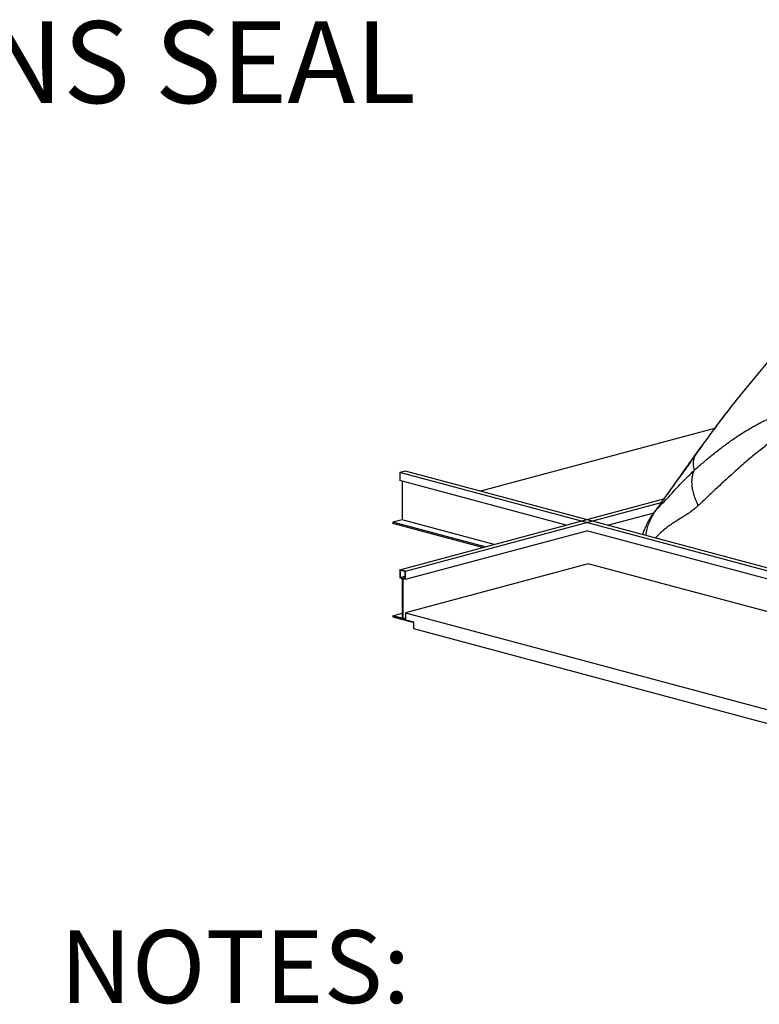
# Model space of a CAD drawing. Extents: x 9 to 161, y 6 to 104.
# Drawn here: x 116 to 125, y 33 to 44 of the extents above; entities that cross this region are included whole.
import ezdxf

# ---------------------------------------------------------------- set-up
doc = ezdxf.new("R2010")
doc.units = 0
doc.header["$LTSCALE"] = 10
doc.header["$MEASUREMENT"] = 0
doc.linetypes.add('SLD-SOLID', pattern=[0])
doc.layers.get('0').update_dxf_attribs({"linetype": 'CONTINUOUS'})
doc.layers.add('SLD-0', color=7, linetype='SLD-SOLID')
doc.styles.add('SLDTEXTSTYLE1', font='GOTHIC.TTF', dxfattribs={"width": 0.913})
doc.styles.add('SLDTEXTSTYLE2', font='arial.ttf', dxfattribs={"width": 0.948})

# ---------------------------------------------------------------- blocks, each defined once
blk = doc.blocks.new('SW_NOTE_28')
at = {"layer": 'SLD-0', "insert": (0.2, 5.58), "char_height": 9.375, "attachment_point": 1, "style": 'SLDTEXTSTYLE1'}
blk.add_mtext('LENS SEAL', dxfattribs=at)

msp = doc.modelspace()

# ---------------------------------------------------------------- linework, layer by layer
at = {"layer": 'SLD-0', "color": 7, "linetype": 'SLD-SOLID'}
for p, q in [((124.968, 40.73), (124.502, 40.164)), ((124.187, 39.759), (121.508, 39.041)), ((120.651, 39.271), (120.587, 39.254)), ((130.487, 36.602), (120.587, 39.254)), ((120.587, 39.254), (120.587, 39.161)), ((130.55, 36.619), (120.651, 39.271)), ((122.488, 38.652), (120.587, 39.161)), ((120.614, 39.154), (120.614, 38.713)), ((120.587, 38.142), (123.607, 38.951)), ((120.651, 38.125), (123.577, 38.909)), ((122.963, 38.652), (123.496, 38.794)), ((120.614, 38.713), (120.508, 38.685)), ((121.561, 38.403), (120.508, 38.685)), ((120.508, 38.685), (120.508, 38.671)), ((121.534, 38.396), (120.508, 38.671)), ((121.667, 38.431), (120.614, 38.713)), ((120.651, 38.032), (122.726, 38.588)), ((128.174, 37.128), (122.726, 38.588)), ((122.74, 38.21), (120.651, 37.65)), ((127.476, 36.941), (122.74, 38.21)), ((120.587, 38.142), (120.587, 38.049)), ((120.651, 38.125), (120.587, 38.142)), ((120.647, 38.121), (120.591, 38.136)), ((120.591, 38.136), (120.591, 38.053)), ((120.647, 38.038), (120.647, 38.121)), ((120.651, 38.032), (120.651, 38.125)), ((120.587, 38.049), (120.614, 38.042)), ((120.591, 38.053), (120.647, 38.068)), ((120.591, 38.053), (120.617, 38.046)), ((120.614, 38.042), (120.614, 37.588)), ((120.617, 38.046), (120.647, 38.054)), ((120.617, 38.046), (120.617, 37.582)), ((120.621, 38.045), (120.647, 38.052)), ((120.621, 37.581), (120.621, 38.045)), ((120.621, 38.045), (120.647, 38.038)), ((120.624, 38.039), (120.651, 38.032)), ((120.624, 37.585), (120.624, 38.039)), ((120.508, 37.616), (120.614, 37.644)), ((120.651, 37.65), (120.651, 37.57)), ((120.651, 37.65), (126.244, 36.152)), ((120.614, 37.588), (120.508, 37.616)), ((120.508, 37.616), (120.508, 37.602)), ((120.508, 37.602), (120.73, 37.542)), ((120.617, 37.582), (120.511, 37.61)), ((120.511, 37.61), (120.511, 37.605)), ((120.511, 37.605), (120.52, 37.608)), ((120.511, 37.605), (120.727, 37.548)), ((120.617, 37.582), (120.621, 37.583)), ((120.651, 37.573), (120.621, 37.581)), ((120.624, 37.585), (120.651, 37.592)), ((120.651, 37.578), (120.624, 37.585)), ((120.651, 37.57), (120.745, 37.545)), ((120.727, 37.548), (120.727, 37.549)), ((120.73, 37.542), (120.73, 37.548)), ((120.73, 37.542), (120.743, 37.545)), ((120.745, 37.464), (120.745, 37.545)), ((126.15, 36.016), (120.745, 37.464))]:
    msp.add_line(p, q, dxfattribs=at)
msp.add_arc((124.27, 39.355), 0.326, 166.0441, 193.9559, dxfattribs=at)
for points, knots in [([(124.503, 40.164), (124.502, 40.163), (124.499, 40.16), (124.491, 40.15), (124.475, 40.13), (124.449, 40.099), (124.418, 40.059), (124.38, 40.011), (124.332, 39.95), (124.272, 39.873), (124.201, 39.778), (124.121, 39.67), (124.031, 39.548), (123.968, 39.46), (123.935, 39.414)], [0, 0, 0, 0, 0.004986, 0.011438, 0.0405243, 0.084943, 0.1374889, 0.2023609, 0.2795498, 0.3884022, 0.5149121, 0.6590371, 0.8207427, 1, 1, 1, 1]), ([(124.503, 40.164), (124.491, 40.15), (124.435, 40.083), (124.338, 39.958), (124.209, 39.788), (124.081, 39.614), (123.996, 39.494), (123.953, 39.433)], [0, 0, 0, 0, 0.059836, 0.296925, 0.528127, 0.762361, 1, 1, 1, 1]), ([(123.953, 39.276), (123.987, 39.307), (124.055, 39.367), (124.156, 39.452), (124.257, 39.531), (124.359, 39.607), (124.451, 39.67), (124.534, 39.723), (124.605, 39.765), (124.675, 39.805), (124.746, 39.842), (124.817, 39.875), (124.894, 39.909), (124.976, 39.94), (125.065, 39.969), (125.152, 39.993), (125.24, 40.012), (125.327, 40.026), (125.432, 40.036), (125.554, 40.038), (125.692, 40.025), (125.829, 39.998), (125.919, 39.966), (125.964, 39.95)], [0, 0, 0, 0, 0.056713, 0.112764, 0.168207, 0.223098, 0.27982, 0.317743, 0.355182, 0.392168, 0.428735, 0.464916, 0.50075, 0.544772, 0.587811, 0.629975, 0.671383, 0.712159, 0.752438, 0.81654, 0.878623, 0.939494, 1, 1, 1, 1]), ([(125.964, 39.95), (125.941, 39.954), (125.894, 39.96), (125.825, 39.965), (125.755, 39.965), (125.686, 39.962), (125.616, 39.955), (125.547, 39.943), (125.477, 39.928), (125.385, 39.902), (125.268, 39.859), (125.167, 39.811), (125.099, 39.775), (125.067, 39.757), (125.035, 39.738), (125.002, 39.718), (124.97, 39.698), (124.937, 39.676), (124.895, 39.649), (124.845, 39.613), (124.785, 39.569), (124.723, 39.521), (124.658, 39.47), (124.592, 39.415), (124.523, 39.357), (124.458, 39.299), (124.394, 39.242), (124.331, 39.184), (124.264, 39.123), (124.197, 39.06), (124.131, 38.998), (124.067, 38.937), (124.024, 38.896), (124.003, 38.876)], [0, 0, 0, 0, 0.030911, 0.061904, 0.093033, 0.124351, 0.155911, 0.187762, 0.219956, 0.252541, 0.317421, 0.385923, 0.40183, 0.417936, 0.434243, 0.450755, 0.467473, 0.484401, 0.501541, 0.531874, 0.563682, 0.596973, 0.631757, 0.66804, 0.705828, 0.745128, 0.777401, 0.812706, 0.851173, 0.890343, 0.926895, 0.963448, 1, 1, 1, 1]), ([(123.953, 39.433), (123.934, 39.407), (123.896, 39.352), (123.836, 39.269), (123.772, 39.181), (123.708, 39.094), (123.644, 39.004), (123.582, 38.918), (123.543, 38.86), (123.524, 38.833)], [0, 0, 0, 0, 0.136762, 0.27872, 0.417122, 0.571158, 0.714393, 0.861349, 1, 1, 1, 1]), ([(123.953, 39.433), (123.948, 39.43), (123.941, 39.425), (123.937, 39.416), (123.936, 39.414)], [0, 0, 0, 0, 0.66525, 1, 1, 1, 1]), ([(123.935, 39.414), (123.913, 39.383), (123.87, 39.322), (123.808, 39.235), (123.753, 39.158), (123.704, 39.089), (123.662, 39.03), (123.627, 38.98), (123.599, 38.94), (123.577, 38.909), (123.561, 38.887), (123.547, 38.868), (123.532, 38.846), (123.511, 38.816), (123.482, 38.775), (123.459, 38.741), (123.445, 38.719), (123.444, 38.717)], [0, 0, 0, 0, 0.135929, 0.259182, 0.369409, 0.466469, 0.550414, 0.621364, 0.679414, 0.724619, 0.754297, 0.777489, 0.809624, 0.852485, 0.906096, 0.992516, 1, 1, 1, 1]), ([(123.524, 38.833), (123.546, 38.855), (123.591, 38.901), (123.664, 38.978), (123.739, 39.059), (123.813, 39.138), (123.886, 39.213), (123.931, 39.255), (123.953, 39.276)], [0, 0, 0, 0, 0.162648, 0.327925, 0.500009, 0.675581, 0.83879, 1, 1, 1, 1]), ([(124.003, 38.876), (123.994, 38.894), (123.976, 38.929), (123.956, 38.983), (123.941, 39.037), (123.932, 39.091), (123.928, 39.142), (123.931, 39.191), (123.939, 39.236), (123.949, 39.263), (123.953, 39.276)], [0, 0, 0, 0, 0.122392, 0.246992, 0.37311, 0.5, 0.62689, 0.753007, 0.877608, 1, 1, 1, 1]), ([(124.003, 38.876), (123.989, 38.864), (123.96, 38.838), (123.911, 38.802), (123.863, 38.769), (123.808, 38.735), (123.755, 38.702), (123.699, 38.666), (123.644, 38.628), (123.584, 38.579), (123.539, 38.534), (123.514, 38.508), (123.511, 38.505)], [0, 0, 0, 0, 0.086113, 0.184655, 0.295842, 0.373222, 0.504803, 0.604575, 0.704471, 0.831778, 0.980434, 1, 1, 1, 1]), ([(123.476, 38.771), (123.471, 38.765), (123.456, 38.743), (123.431, 38.701), (123.403, 38.646), (123.38, 38.594), (123.368, 38.559), (123.363, 38.544)], [0, 0, 0, 0, 0.086437, 0.319745, 0.570857, 0.813719, 1, 1, 1, 1]), ([(123.402, 38.534), (123.403, 38.541), (123.406, 38.571), (123.416, 38.61), (123.43, 38.654), (123.444, 38.69), (123.463, 38.732), (123.485, 38.772), (123.505, 38.806), (123.518, 38.824), (123.524, 38.833)], [0, 0, 0, 0, 0.064819, 0.273683, 0.36841, 0.489443, 0.636251, 0.787227, 0.908176, 1, 1, 1, 1]), ([(123.524, 38.833), (123.512, 38.819), (123.494, 38.799), (123.48, 38.777), (123.476, 38.771)], [0, 0, 0, 0, 0.7076501, 1, 1, 1, 1])]:
    msp.add_open_spline(points, degree=3, knots=knots, dxfattribs=at)

# ---------------------------------------------------------------- block references
at = {"color": 7, "linetype": 'CONTINUOUS', "xscale": 0.1, "yscale": 0.1, "zscale": 0.1}
msp.add_blockref('SW_NOTE_28', (114.342, 43.86), dxfattribs=at)

# ---------------------------------------------------------------- texts
at = {"layer": 'SLD-0', "insert": (116.697, 34.017), "char_height": 0.8333, "attachment_point": 1, "style": 'SLDTEXTSTYLE2'}
msp.add_mtext('NOTES:', dxfattribs=at)

doc.saveas('drawing.dxf')
